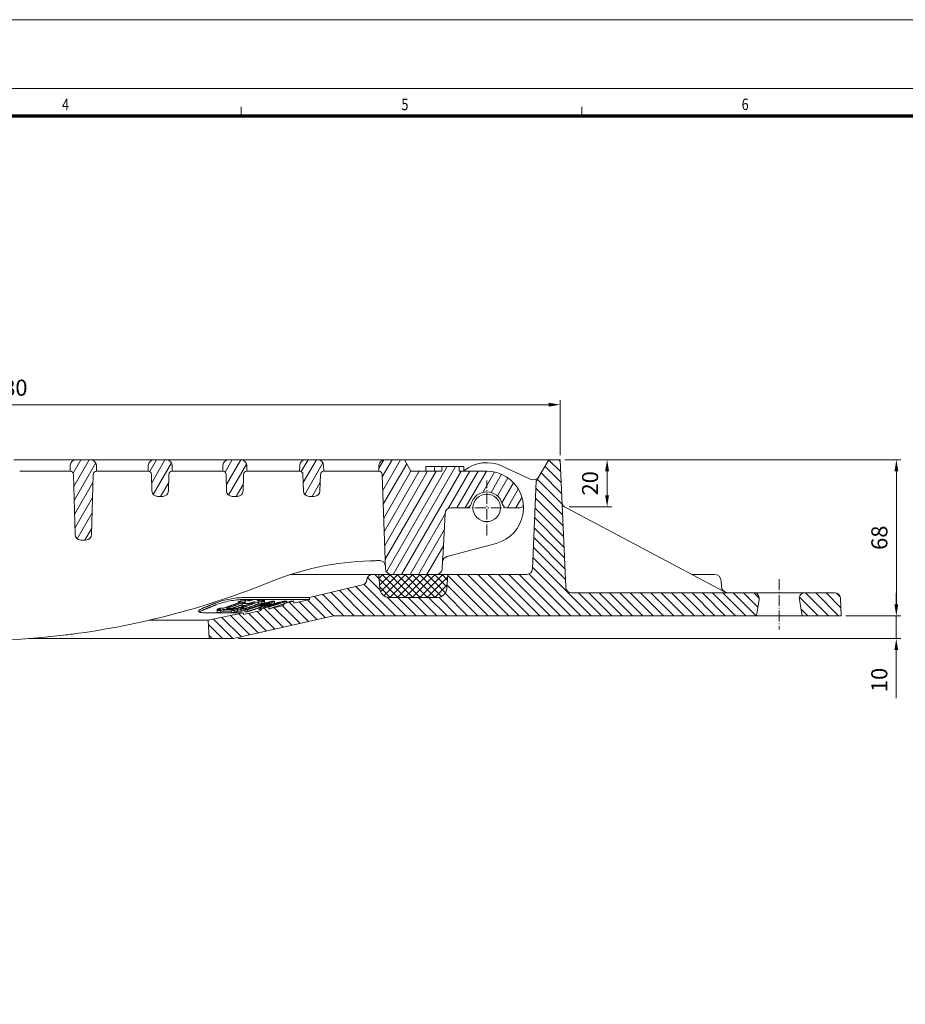
# Model space of a CAD drawing. Units: millimetres. Extents: x -30 to 1712, y -30 to 1218.
# Drawn here: x 535 to 921, y 789 to 1218 of the extents above; entities that cross this region are included whole.
import ezdxf

# ---------------------------------------------------------------- set-up
doc = ezdxf.new("R2010")
doc.units = ezdxf.units.MM
for name, pattern in [('AM_DIN_G_W050', [13.75, 9.75, -1.5, 1, -1.5]), ('AM_DIN_G_W050x2', [6.875, 4.75, -0.875, 0.375, -0.875]), ('AUSGEZOGEN', [0])]:
    doc.linetypes.add(name, pattern=pattern)
doc.layers.get('Defpoints').update_dxf_attribs({"lineweight": 9})
for name, color, linetype, lineweight in [('AM_0', 7, 'Continuous', 9), ('AM_5', 3, 'Continuous', 9), ('AM_7', 1, 'AM_DIN_G_W050', 9), ('AM_8', 1, 'Continuous', 9), ('AM_BOR', 7, 'Continuous', 9), ('KOPF', 12, 'AUSGEZOGEN', 9)]:
    doc.layers.add(name, color=color, linetype=linetype, lineweight=lineweight)
doc.styles.add('BEMSTIL', font='simplex', dxfattribs={"width": 0.8, "height": 3.5})
doc.styles.add('USER1', font='simplex.shx')
doc.dimstyles.new('AM_DIN$0', dxfattribs={"dimtxt": 3.5, "dimasz": 2.5, "dimexe": 1, "dimexo": 1, "dimgap": 1.5, "dimtad": 1, "dimdsep": 46, "dimtxsty": 'USER1', "dimcen": 0, "dimclrd": 256, "dimclre": 256, "dimclrt": 2, "dimadec": 0, "dimazin": 2, "dimtp": 0.1, "dimtm": 0.1, "dimtfac": 0.71, "dimtmove": 0, "dimatfit": 3, "dimfxl": 1, "dimlwd": -1, "dimlwe": -1, "dimarcsym": 0})

# ---------------------------------------------------------------- blocks, each defined once
blk = doc.blocks.new('RA_A1_AC')
at = {"layer": 'KOPF'}
for p, q in [((-15, 609), (856, 609)), ((0, 594), (841, 594)), ((315.73, 588), (315.73, 590)), ((315.73, 588), (315.73, 590)), ((389.91, 588), (389.91, 590)), ((389.91, 588), (389.91, 590))]:
    blk.add_line(p, q, dxfattribs=at)
at = {"layer": 'KOPF', "const_width": 0.7}
blk.add_lwpolyline([(21, 6), (21, 588), (835, 588), (835, 6)], close=True, dxfattribs=at)
at = {"layer": 'KOPF', "style": 'BEMSTIL', "width": 0.8}
for s, p in [('4', (276.72, 589.26)), ('5', (350.65, 589.28)), ('6', (424.76, 589.31))]:
    blk.add_text(s, height=2.5, dxfattribs=at).set_placement(p)
blk = doc.blocks.new('*D16')
at = {"layer": 'AM_5', "transparency": 16777216}
for p, q in [((290.45, 1028.16), (290.45, 1052.16)), ((770.45, 1028.16), (770.45, 1052.16)), ((295.45, 1050.16), (765.45, 1050.16))]:
    blk.add_line(p, q, dxfattribs=at)
for points in [[(295.45, 1050.99), (295.45, 1049.33), (290.45, 1050.16)], [(765.45, 1050.99), (765.45, 1049.33), (770.45, 1050.16)]]:
    blk.add_solid(points, dxfattribs=at)
at = {"layer": 'Defpoints', "color": 0, "transparency": 16777216}
for p in [(770.45, 1050.16), (290.45, 1026.16), (770.45, 1026.16)]:
    blk.add_point(p, dxfattribs=at)
at = {"layer": 'AM_5', "color": 2, "transparency": 16777216, "insert": (530.45, 1056.66), "char_height": 7, "attachment_point": 5, "style": 'USER1'}
blk.add_mtext('480', dxfattribs=at)
blk = doc.blocks.new('*D17')
at = {"layer": 'AM_5', "transparency": 16777216}
for p, q in [((772.45, 1026.16), (792.89, 1026.16)), ((790.89, 1021.16), (790.89, 1010.62)), ((774.33, 1005.62), (792.89, 1005.62))]:
    blk.add_line(p, q, dxfattribs=at)
for points in [[(790.06, 1021.16), (791.73, 1021.16), (790.89, 1026.16)], [(790.06, 1010.62), (791.73, 1010.62), (790.89, 1005.62)]]:
    blk.add_solid(points, dxfattribs=at)
at = {"layer": 'Defpoints', "color": 0, "transparency": 16777216}
for p in [(770.45, 1026.16), (772.33, 1005.62), (790.89, 1005.62)]:
    blk.add_point(p, dxfattribs=at)
at = {"layer": 'AM_5', "color": 2, "transparency": 16777216, "insert": (784.39, 1015.89), "char_height": 7, "attachment_point": 5, "rotation": 90, "style": 'USER1'}
blk.add_mtext('20', dxfattribs=at)
blk = doc.blocks.new('*D18')
at = {"layer": 'AM_5', "transparency": 16777216}
for p, q in [((772.45, 1026.16), (918.92, 1026.16)), ((916.92, 1021.16), (916.92, 963.16)), ((894.92, 958.16), (918.92, 958.16))]:
    blk.add_line(p, q, dxfattribs=at)
for points in [[(916.08, 1021.16), (917.75, 1021.16), (916.92, 1026.16)], [(916.08, 963.16), (917.75, 963.16), (916.92, 958.16)]]:
    blk.add_solid(points, dxfattribs=at)
at = {"layer": 'Defpoints', "color": 0, "transparency": 16777216}
for p in [(770.45, 1026.16), (892.92, 958.16), (916.92, 958.16)]:
    blk.add_point(p, dxfattribs=at)
at = {"layer": 'AM_5', "color": 2, "transparency": 16777216, "insert": (910.42, 992.16), "char_height": 7, "attachment_point": 5, "rotation": 90, "style": 'USER1'}
blk.add_mtext('68', dxfattribs=at)
blk = doc.blocks.new('*D19')
at = {"layer": 'AM_5', "transparency": 16777216}
for p, q in [((916.88, 963.16), (916.88, 968.16)), ((894.92, 958.16), (918.88, 958.16)), ((916.88, 958.16), (916.88, 948.16)), ((630.11, 948.16), (918.88, 948.16)), ((916.88, 943.16), (916.88, 922.16))]:
    blk.add_line(p, q, dxfattribs=at)
for points in [[(916.04, 963.16), (917.71, 963.16), (916.88, 958.16)], [(916.04, 943.16), (917.71, 943.16), (916.88, 948.16)]]:
    blk.add_solid(points, dxfattribs=at)
at = {"layer": 'Defpoints', "color": 0, "transparency": 16777216}
for p in [(892.92, 958.16), (916.88, 958.16), (628.11, 948.16)]:
    blk.add_point(p, dxfattribs=at)
at = {"layer": 'AM_5', "color": 2, "transparency": 16777216, "insert": (910.38, 930.16), "char_height": 7, "attachment_point": 5, "rotation": 90, "style": 'USER1'}
blk.add_mtext('10', dxfattribs=at)

msp = doc.modelspace()

# ---------------------------------------------------------------- hatches: boundary and pattern name
at = {"layer": 'AM_8'}
h = msp.add_hatch(dxfattribs=at)
h.set_pattern_fill('ANSI31', color=256, angle=90, style=0)
h.paths.add_polyline_path([(363.648, 965.22), (363.615, 966.056), (340.592, 971.546, -0.3239487), (338.656, 973.772), (338.647, 973.879, 0.3888787), (336.156, 976.161), (333.447, 976.161), (333.008, 969.882, -0.3939105), (329.018, 966.161), (323.986, 966.161), (313.908, 966.161), (307.876, 966.161, -0.3939105), (303.886, 969.882), (303.447, 976.161), (303.405, 976.755, -0.2087957), (302.526, 978.552), (300.774, 1018.666), (296.447, 1026.161), (290.447, 1026.161), (288.019, 970.552, -0.4014907), (285.521, 968.161), (171.132, 968.161, 0.4663077), (168.67, 965.227), (169.916, 958.161), (353.22, 958.161), (396.785, 948.161), (407.29, 948.161), (407.733, 956.161), (392.492, 959.458), (392.457, 958.638), (383.267, 960.694), (383.267, 961.523), (382.155, 961.774), (382.155, 960.946), (380.42, 961.341), (380.42, 962.169), (379.49, 962.381), (379.49, 961.552), (376.614, 962.21), (376.614, 963.038), (375.662, 963.257), (375.662, 962.429)])
h.paths.add_polyline_path([(854.7, 968.161), (775.373, 968.161, -0.4014907), (772.875, 970.552), (770.447, 1026.161), (765.447, 1026.161), (760.038, 1016.793), (758.368, 978.552, -0.4014907), (755.871, 976.161), (721.447, 976.161), (721.008, 969.882, -0.3939105), (717.018, 966.161), (695.876, 966.161, -0.3939105), (691.886, 969.882), (691.447, 976.161), (688.738, 976.161, 0.394742), (686.243, 973.829, -0.3268768), (684.329, 971.553), (661.279, 966.056), (661.246, 965.22), (654.486, 963.642), (654.486, 964.47), (650.113, 963.46), (650.113, 962.631), (643.556, 961.132), (643.556, 961.96), (640.25, 961.212), (640.25, 960.383), (632.437, 958.638), (632.402, 959.458), (617.161, 956.161), (617.604, 948.161), (628.109, 948.161), (671.674, 958.161), (855.916, 958.161), (857.162, 965.227, 0.4663077)])
h.paths.add_polyline_path([(892.584, 965.77, 0.4014907), (890.086, 968.161), (877.132, 968.161, 0.4663077), (874.67, 965.227), (875.916, 958.161), (892.916, 958.161)])
h = msp.add_hatch(dxfattribs=at)
h.set_pattern_fill('_U', color=256, scale=2.3, angle=45, style=0, double=1, pattern_type=0)
h.set_pattern_definition([(45, (-1138.1605, -878.0315), (-1.6263456, 1.6263456), []), (135, (-1138.1605, -878.0315), (-1.6263456, -1.6263456), [])])
edge = h.paths.add_edge_path()
edge.add_arc((695.876, 970.161), 4, 184, 270)
edge.add_line((695.876, 966.161), (717.018, 966.161))
edge.add_arc((717.018, 970.161), 4, 270, 356)
edge.add_line((721.008, 969.882), (721.447, 976.161))
edge.add_line((721.447, 976.161), (691.447, 976.161))
edge.add_line((691.447, 976.161), (691.886, 969.882))

# ---------------------------------------------------------------- linework, layer by layer
at = {"layer": 'AM_0'}
for p, q in [((532.381, 1026.161), (539.878, 1026.161)), ((539.878, 1026.161), (552.016, 1026.161)), ((552.016, 1026.161), (559.513, 1026.161)), ((565.881, 1026.161), (559.513, 1026.161)), ((565.881, 1026.161), (571.755, 1026.161)), ((571.755, 1026.161), (584.393, 1026.161)), ((584.393, 1026.161), (593.513, 1026.161)), ((598.881, 1026.161), (593.513, 1026.161)), ((598.881, 1026.161), (604.755, 1026.161)), ((604.755, 1026.161), (616.893, 1026.161)), ((616.893, 1026.161), (626.013, 1026.161)), ((631.381, 1026.161), (626.013, 1026.161)), ((631.381, 1026.161), (637.255, 1026.161)), ((637.255, 1026.161), (650.393, 1026.161)), ((650.393, 1026.161), (659.513, 1026.161)), ((664.881, 1026.161), (659.513, 1026.161)), ((664.881, 1026.161), (670.755, 1026.161)), ((670.755, 1026.161), (684.893, 1026.161)), ((684.893, 1026.161), (694.013, 1026.161)), ((702.56, 1026.161), (694.013, 1026.161)), ((702.56, 1026.161), (762.623, 1026.161)), ((705.447, 1021.161), (702.56, 1026.161)), ((765.447, 1026.161), (760.038, 1016.793)), ((765.447, 1026.161), (762.623, 1026.161)), ((770.447, 1026.161), (765.447, 1026.161)), ((772.875, 970.552), (770.447, 1026.161)), ((557.014, 1023.727), (556.947, 1021.161)), ((568.447, 1021.161), (568.38, 1023.727)), ((591.014, 1023.727), (590.947, 1021.161)), ((601.447, 1021.161), (601.38, 1023.727)), ((623.514, 1023.727), (623.447, 1021.161)), ((633.947, 1021.161), (633.88, 1023.727)), ((657.014, 1023.727), (656.947, 1021.161)), ((667.447, 1021.161), (667.38, 1023.727)), ((691.514, 1023.727), (691.447, 1021.161)), ((711.995, 1021.161), (711.995, 1023.161)), ((715.734, 1021.161), (715.734, 1023.161)), ((718.885, 1023.161), (717.305, 1023.161)), ((726.517, 1023.161), (718.885, 1023.161)), ((718.885, 1023.161), (718.885, 1021.161)), ((728.447, 1021.161), (728.447, 1023.161)), ((757.389, 1017.682), (745.209, 1023.362)), ((539.945, 1021.161), (534.994, 1021.161)), ((551.557, 1021.161), (539.945, 1021.161)), ((558.4, 1019.701), (559.083, 993.596)), ((566.311, 993.596), (566.994, 1019.701)), ((572.363, 1021.161), (568.494, 1021.161)), ((584.867, 1021.161), (572.363, 1021.161)), ((590.898, 1021.161), (584.867, 1021.161)), ((592.397, 1019.701), (592.583, 1012.596)), ((599.811, 1012.596), (599.997, 1019.701)), ((605.363, 1021.161), (601.496, 1021.161)), ((617.367, 1021.161), (605.363, 1021.161)), ((623.398, 1021.161), (617.367, 1021.161)), ((624.897, 1019.701), (625.083, 1012.596)), ((632.311, 1012.596), (632.497, 1019.701)), ((637.863, 1021.161), (633.996, 1021.161)), ((650.867, 1021.161), (637.863, 1021.161)), ((656.898, 1021.161), (650.867, 1021.161)), ((658.397, 1019.701), (658.583, 1012.596)), ((665.811, 1012.596), (665.997, 1019.701)), ((671.363, 1021.161), (667.496, 1021.161)), ((685.367, 1021.161), (671.363, 1021.161)), ((691.427, 1021.161), (685.367, 1021.161)), ((692.926, 1019.714), (694.225, 982.53)), ((718.885, 1021.161), (705.447, 1021.161)), ((738.447, 1021.161), (726.517, 1021.161)), ((760.038, 1016.793), (758.368, 978.552)), ((595.082, 1010.161), (597.312, 1010.161)), ((627.582, 1010.161), (629.812, 1010.161)), ((661.082, 1010.161), (663.312, 1010.161)), ((722.795, 1005.161), (729.282, 1005.161)), ((747.612, 1005.161), (752.869, 1005.161)), ((842.347, 968.396), (772.329, 1005.625)), ((719.267, 983.127), (720.298, 1002.792)), ((561.582, 991.161), (563.812, 991.161)), ((742.588, 989.707), (722.295, 984.269)), ((722.295, 984.269), (721.04, 983.933)), ((691.823, 982.161), (691.402, 982.161)), ((694.363, 978.574), (694.225, 982.53)), ((653.14, 976.161), (688.738, 976.161)), ((691.447, 976.161), (688.738, 976.161)), ((691.886, 969.882), (691.447, 976.161)), ((696.861, 976.161), (691.447, 976.161)), ((691.447, 976.161), (691.886, 969.882)), ((696.881, 976.161), (696.861, 976.161)), ((696.861, 976.161), (716.53, 976.161)), ((696.881, 976.161), (716.5, 976.161)), ((716.53, 976.161), (716.5, 976.161)), ((721.447, 976.161), (716.53, 976.161)), ((721.447, 976.161), (721.008, 969.882)), ((721.008, 969.882), (721.447, 976.161)), ((755.871, 976.161), (721.447, 976.161)), ((827.742, 976.161), (837.575, 976.161)), ((661.279, 966.056), (684.329, 971.553)), ((686.247, 973.879), (686.239, 973.782)), ((840.572, 973.292), (840.671, 971.031)), ((661.279, 966.056), (632.247, 966.056)), ((661.279, 966.056), (661.246, 965.22)), ((717.018, 966.161), (695.876, 966.161)), ((695.876, 966.161), (717.018, 966.161)), ((854.7, 968.161), (775.373, 968.161)), ((877.132, 968.161), (854.7, 968.161)), ((890.086, 968.161), (877.132, 968.161)), ((630.133, 964.191), (630.133, 963.657)), ((631.87, 963.447), (631.87, 962.619)), ((636.862, 965.22), (632.227, 965.22)), ((632.337, 963.743), (632.337, 963.613)), ((633.006, 964.15), (633.006, 963.981)), ((634.797, 963.447), (634.797, 963.16)), ((635.623, 963.741), (635.623, 963.453)), ((635.692, 965.103), (635.692, 964.934)), ((635.982, 963.743), (635.982, 963.581)), ((637.119, 964.146), (637.119, 963.984)), ((639.022, 964.167), (639.022, 963.338)), ((639.264, 961.751), (639.264, 960.922)), ((639.494, 964.99), (639.494, 964.827)), ((639.902, 961.75), (639.902, 960.922)), ((639.961, 965.281), (639.961, 964.993)), ((661.246, 965.22), (639.961, 965.22)), ((640.25, 961.212), (643.556, 961.96)), ((640.459, 964.191), (640.459, 963.363)), ((641.698, 964.63), (641.698, 963.802)), ((641.707, 965.119), (641.707, 964.291)), ((643.556, 961.132), (650.113, 962.631)), ((643.556, 961.132), (643.556, 961.96)), ((646.065, 964.478), (646.065, 963.649)), ((654.486, 964.47), (650.113, 963.46)), ((650.113, 963.46), (650.113, 962.631)), ((651.389, 964.497), (651.389, 963.852)), ((661.246, 965.22), (654.486, 963.642)), ((654.486, 963.642), (654.486, 964.47)), ((855.916, 958.161), (857.162, 965.227)), ((874.67, 965.227), (875.916, 958.161)), ((892.916, 958.161), (892.584, 965.77)), ((615.187, 959.458), (632.402, 959.458)), ((632.402, 959.458), (617.161, 956.161)), ((621.034, 960.429), (621.034, 959.6)), ((621.044, 960.968), (621.044, 960.432)), ((622.471, 960.41), (622.471, 959.582)), ((623.917, 960.095), (622.471, 959.582)), ((623.917, 960.924), (623.917, 960.095)), ((627.05, 960.41), (627.05, 959.582)), ((628.109, 948.161), (671.674, 958.161)), ((628.486, 960.429), (628.486, 959.6)), ((629.932, 960.942), (629.932, 960.113)), ((631.369, 960.968), (631.369, 960.14)), ((632.437, 958.638), (632.402, 959.458)), ((632.437, 958.638), (640.25, 960.383)), ((632.609, 961.407), (632.609, 960.579)), ((633.062, 960.749), (633.062, 959.92)), ((634.039, 960.733), (634.039, 959.905)), ((640.25, 961.212), (640.25, 960.383)), ((671.674, 958.161), (855.916, 958.161)), ((875.916, 958.161), (855.916, 958.161)), ((875.916, 958.161), (892.916, 958.161)), ((591.308, 956.161), (617.161, 956.161)), ((617.161, 956.161), (617.604, 948.161)), ((538.886, 948.161), (617.604, 948.161)), ((617.604, 948.161), (628.109, 948.161))]:
    msp.add_line(p, q, dxfattribs=at)
msp.add_circle((738.447, 1005.161), 6, dxfattribs=at)
for centre, radius, start, end in [((559.513, 1023.661), 2.5, 90, 178.5), ((565.881, 1023.661), 2.5, 1.5, 90), ((593.513, 1023.661), 2.5, 90, 178.5), ((598.881, 1023.661), 2.5, 1.5, 90), ((626.013, 1023.661), 2.5, 90, 178.5), ((631.381, 1023.661), 2.5, 1.5, 90), ((659.513, 1023.661), 2.5, 90, 178.5), ((664.881, 1023.661), 2.5, 1.5, 90), ((694.013, 1023.661), 2.5, 90, 178.5), ((738.447, 1008.861), 16, 65, 128.68219), ((556.9, 1019.661), 1.5, 1.5, 88.21232), ((568.494, 1019.661), 1.5, 91.78768, 178.5), ((590.898, 1019.661), 1.5, 1.5, 88.1181), ((601.496, 1019.661), 1.5, 91.8819, 178.5), ((623.398, 1019.661), 1.5, 1.5, 88.1181), ((633.996, 1019.661), 1.5, 91.8819, 178.5), ((656.898, 1019.661), 1.5, 1.5, 88.1181), ((667.496, 1019.661), 1.5, 91.8819, 178.5), ((691.427, 1019.661), 1.5, 2, 89.2374), ((738.447, 1005.161), 16, 5.93777, 90), ((758.657, 1020.401), 3, 245, 330), ((595.082, 1012.661), 2.5, 181.5, 270), ((597.312, 1012.661), 2.5, 270, 358.5), ((627.582, 1012.661), 2.5, 181.5, 270), ((629.812, 1012.661), 2.5, 270, 358.5), ((661.082, 1012.661), 2.5, 181.5, 270), ((663.312, 1012.661), 2.5, 270, 358.5), ((738.447, 1005.161), 7, 15.25752, 164.74248), ((722.795, 1002.661), 2.5, 90, 177), ((729.282, 1007.661), 2.5, 270, 344.74248), ((747.612, 1007.661), 2.5, 195.25752, 270), ((752.869, 1006.661), 1.5, 270, 5.93777), ((773.268, 1007.391), 2, 182.5, 242), ((738.447, 1005.161), 16, 285, 350.07181), ((561.582, 993.661), 2.5, 181.5, 270), ((563.812, 993.661), 2.5, 270, 358.5), ((721.687, 981.518), 2.5, 105, 177), ((691.402, 857.161), 125, 91.73892, 112.13239), ((691.823, 979.661), 2.5, 2, 90), ((688.738, 973.661), 2.5, 90, 175), ((755.871, 978.661), 2.5, 270, 357.5), ((837.575, 973.161), 3, 2.5, 90), ((512.447, 1297.161), 350, 277.47504, 292.13239), ((683.731, 973.998), 2.518, 283.74934, 356.1944), ((775.373, 970.661), 2.5, 182.5, 270), ((843.668, 971.161), 3, 182.5, 270), ((695.876, 970.161), 4, 184, 270), ((695.876, 970.161), 4, 184, 270), ((717.018, 970.161), 4, 270, 356), ((717.018, 970.161), 4, 270, 356), ((843.286, 970.161), 2, 242, 270), ((854.7, 965.661), 2.5, 350, 90), ((877.132, 965.661), 2.5, 90, 190), ((890.086, 965.661), 2.5, 2.5, 90), ((512.447, 1297.161), 350, 262.97465, 277.02535)]:
    msp.add_arc(centre, radius, start, end, dxfattribs=at)
for points, degree, knots in [([(715.734, 1023.161), (714.594, 1023.161), (712.904, 1023.161), (711.995, 1023.161)], 2, [0.0298236, 0.0298236, 0.0298236, 1, 2, 2, 2]), ([(726.517, 1021.161), (726.517, 1021.495), (726.517, 1021.828), (726.517, 1022.495), (726.517, 1022.828), (726.517, 1023.161)], 3, [-0.2, -0.2, -0.2, -0.2, -0.1, -0.1, 0, 0, 0, 0]), ([(728.447, 1023.161), (728.288, 1023.161), (728.049, 1023.161), (727.429, 1023.161), (726.847, 1023.161), (726.517, 1023.161)], 2, [0, 0, 0, 1, 2, 3, 3.6435728, 3.6435728, 3.6435728]), ([(551.557, 1021.161), (551.599, 1021.161), (551.685, 1021.161), (551.81, 1021.161), (551.879, 1021.161), (551.949, 1021.161)], 3, [0, 0, 0, 0, 0.012594088, 0.012594088, 0.025168559, 0.025168559, 0.025168559, 0.025168559]), ([(551.949, 1021.161), (552.516, 1021.161), (553.081, 1021.157), (554.106, 1021.151), (554.564, 1021.148), (555.274, 1021.146), (555.545, 1021.145), (556.043, 1021.146), (556.262, 1021.147), (556.731, 1021.151), (556.9, 1021.156), (556.944, 1021.159), (556.947, 1021.16), (556.947, 1021.16)], 3, [0.02327236, 0.02327236, 0.02327236, 0.02327236, 0.19395908, 0.19395908, 0.3494728, 0.3494728, 0.46157115, 0.46157115, 0.58235301, 0.58235301, 0.78136272, 0.78136272, 0.81020829, 0.81020829, 0.81020829, 0.81020829]), ([(556.947, 1021.16), (556.947, 1021.16), (556.947, 1021.16), (556.947, 1021.161), (556.947, 1021.161), (556.947, 1021.161), (556.947, 1021.161), (556.947, 1021.161)], 3, [0.328841324, 0.328841324, 0.328841324, 0.328841324, 0.338495286, 0.338495286, 0.348530975, 0.348530975, 0.353340806, 0.353340806, 0.353340806, 0.353340806]), ([(754.361, 1006.817), (754.361, 1006.817), (754.364, 1006.789), (754.378, 1006.646), (754.393, 1006.49), (754.422, 1006.075), (754.435, 1005.831), (754.452, 1005.155), (754.448, 1004.671), (754.38, 1003.6), (754.311, 1002.997), (754.207, 1002.403)], 3, [0, 0, 0, 0, 0.07698243, 0.07698243, 0.20015431, 0.20015431, 0.30876554, 0.30876554, 0.46244384, 0.46244384, 0.62639571, 0.62639571, 0.62639571, 0.62639571]), ([(719.267, 983.127), (719.263, 983.033), (719.257, 982.935), (719.241, 982.614), (719.228, 982.372), (719.186, 981.567), (719.151, 980.903), (719.084, 979.629), (719.056, 979.087), (719.027, 978.531)], 3, [0.09985646, 0.09985646, 0.09985646, 0.09985646, 0.16760616, 0.16760616, 0.31168132, 0.31168132, 0.58423969, 0.58423969, 0.75694797, 0.75694797, 0.75694797, 0.75694797]), ([(691.402, 982.161), (690.793, 982.161), (690.154, 982.157), (688.878, 982.138), (688.232, 982.123), (687.609, 982.104)], 3, [-0.39063321, -0.39063321, -0.39063321, -0.39063321, -0.1953166, -0.1953166, 0, 0, 0, 0]), ([(696.861, 976.161), (696.701, 976.161), (696.54, 976.177), (696.381, 976.208), (696.025, 976.278), (695.688, 976.425), (695.395, 976.637), (695.129, 976.829), (694.903, 977.074), (694.732, 977.351), (694.591, 977.58), (694.489, 977.828), (694.428, 978.086), (694.39, 978.248), (694.368, 978.412), (694.363, 978.574)], 3, [-0.79299917, -0.79299917, -0.79299917, -0.79299917, -0.77382399, -0.77382399, -0.77382399, -0.73069923, -0.73069923, -0.73069923, -0.69145872, -0.69145872, -0.69145872, -0.6591063, -0.6591063, -0.6591063, -0.63888603, -0.63888603, -0.63888603, -0.63888603]), ([(717.185, 976.249), (717.128, 976.233), (717.07, 976.22), (717.012, 976.208), (716.853, 976.177), (716.691, 976.161), (716.53, 976.161)], 3, [-0.665188836, -0.665188836, -0.665188836, -0.665188836, -0.658132319, -0.658132319, -0.658132319, -0.63886002, -0.63886002, -0.63886002, -0.63886002]), ([(719.027, 978.531), (719.012, 978.261), (718.953, 977.987), (718.76, 977.505), (718.636, 977.291), (718.481, 977.098), (718.327, 976.905), (718.145, 976.737), (717.711, 976.44), (717.454, 976.322), (717.185, 976.249)], 3, [0, 0, 0, 0, 0.03340823, 0.03340823, 0.06296413, 0.06296413, 0.06296413, 0.09252003, 0.09252003, 0.12592826, 0.12592826, 0.12592826, 0.12592826]), ([(632.247, 966.056), (631.518, 966.056), (630.593, 966.001), (628.58, 965.781), (627.491, 965.616), (625.456, 965.233), (624.378, 964.99), (622.428, 964.459), (621.554, 964.171), (620.879, 963.901), (620.861, 963.893), (620.843, 963.886), (620.825, 963.879)], 3, [3.5745895, 3.5745895, 3.5745895, 3.5745895, 3.8830378, 3.8830378, 4.1914861, 4.1914861, 4.5045577, 4.5045577, 4.8176293, 4.8176293, 4.8176293, 4.8259677, 4.8259677, 4.8259677, 4.8259677]), ([(632.227, 965.22), (631.5, 965.22), (630.579, 965.165), (628.573, 964.946), (627.489, 964.782), (625.461, 964.4), (624.388, 964.158), (622.444, 963.629), (621.574, 963.342), (620.901, 963.073), (620.883, 963.065), (620.865, 963.058), (620.846, 963.051)], 3, [3.5615619, 3.5615619, 3.5615619, 3.5615619, 3.8688386, 3.8688386, 4.1761152, 4.1761152, 4.4879978, 4.4879978, 4.7998804, 4.7998804, 4.7998804, 4.8083321, 4.8083321, 4.8083321, 4.8083321]), ([(614.858, 961.464), (614.246, 961.217), (613.725, 960.954), (613.037, 960.458), (612.882, 960.227), (612.947, 959.869), (613.156, 959.715), (613.944, 959.509), (614.524, 959.458), (615.187, 959.458)], 3, [0.0087341, 0.0087341, 0.0087341, 0.0087341, 0.2942297, 0.2942297, 0.5884594, 0.5884594, 0.8699655, 0.8699655, 1.1514715, 1.1514715, 1.1514715, 1.1514715]), ([(614.879, 960.636), (614.27, 960.39), (613.751, 960.128), (613.34, 959.832), (613.276, 959.78), (613.219, 959.729)], 3, [0.00885248, 0.00885248, 0.00885248, 0.00885248, 0.29317153, 0.29317153, 0.35489715, 0.35489715, 0.35489715, 0.35489715]), ([(557.98, 950.136), (557.534, 950.077), (557.081, 950.019), (556.17, 949.903), (555.712, 949.845), (555.255, 949.789)], 3, [0, 0, 0, 0, 0.137122, 0.137122, 0.274244, 0.274244, 0.274244, 0.274244])]:
    msp.add_open_spline(points, degree=degree, knots=knots, dxfattribs=at)
for points, degree in [([(717.305, 1023.161), (716.383, 1023.161), (715.993, 1023.161), (715.734, 1023.161)], 2), ([(568.447, 1021.161), (568.447, 1021.161), (568.462, 1021.161), (568.494, 1021.161)], 3), ([(590.898, 1021.161), (590.931, 1021.161), (590.947, 1021.161), (590.947, 1021.161)], 3), ([(601.447, 1021.161), (601.447, 1021.161), (601.463, 1021.161), (601.496, 1021.161)], 3), ([(623.398, 1021.161), (623.431, 1021.161), (623.447, 1021.161), (623.447, 1021.161)], 3), ([(633.947, 1021.161), (633.947, 1021.161), (633.963, 1021.161), (633.996, 1021.161)], 3), ([(656.898, 1021.161), (656.931, 1021.161), (656.947, 1021.161), (656.947, 1021.161)], 3), ([(667.447, 1021.161), (667.447, 1021.161), (667.463, 1021.161), (667.496, 1021.161)], 3), ([(691.427, 1021.161), (691.44, 1021.161), (691.447, 1021.161), (691.447, 1021.161)], 3)]:
    msp.add_open_spline(points, degree=degree, dxfattribs=at)
for points, weights in [([(614.858, 961.464), (617.756, 962.637), (620.825, 963.879)], [203.419961486, 197.81514397, 192.206926754]), ([(614.879, 960.636), (617.777, 961.809), (620.846, 963.051)], [203.401655203, 197.798384289, 192.191655513]), ([(631.57, 964.167), (627.515, 962.728), (623.72, 961.381)], [1.00119203634, 1.00180714192, 1.00133213606]), ([(625.156, 961.364), (628.952, 962.711), (633.006, 964.15)], [1.00132475145, 1.0018069328, 1.00119811682]), ([(631.87, 962.918), (629.624, 962.121), (627.459, 961.353)], [1.0003985712, 1.00053063966, 1.00032218787]), ([(637.586, 964.15), (633.531, 962.711), (629.736, 961.364)], [1.00119811853, 1.00180693682, 1.00132475551]), ([(631.372, 964.63), (630.75, 964.41), (630.133, 964.191)], [1.0009679687, 1.00108802091, 1.00118292129]), ([(630.133, 964.191), (630.852, 964.177), (631.57, 964.167)], [1.02074253002, 1.02090827543, 1.02102793383]), ([(631.172, 961.381), (634.967, 962.728), (639.022, 964.167)], [1.00133214096, 1.00180715025, 1.00119204289]), ([(632.809, 964.606), (632.091, 964.616), (631.372, 964.63)], [1.01582821691, 1.01571153124, 1.01554990262]), ([(632.696, 963.741), (632.282, 963.594), (631.87, 963.447)], [1.00134935525, 1.00139608877, 1.00143120858]), ([(631.87, 963.447), (633.333, 963.439), (634.797, 963.447)], [1.02975218426, 1.02985204863, 1.02975218426]), ([(633.261, 962.615), (632.566, 962.615), (631.87, 962.619)], [1.00969701471, 1.00969472019, 1.00964817634]), ([(633.473, 964.146), (632.902, 963.944), (632.337, 963.743)], [1.00119946042, 1.0012849191, 1.00134877857]), ([(632.337, 963.743), (632.517, 963.742), (632.696, 963.741)], [1.02612914198, 1.02614414076, 1.02615618443]), ([(639.022, 963.338), (635.729, 962.17), (632.609, 961.063)], [1.00031034933, 1.00062644425, 1.00022456552]), ([(634.255, 965.119), (633.528, 964.861), (632.809, 964.606)], [1.00067252251, 1.00084296636, 1.00097988693]), ([(633.006, 964.15), (633.24, 964.148), (633.473, 964.146)], [1.0212212671, 1.0212451919, 1.02126423871]), ([(644.634, 964.497), (638.59, 962.539), (633.062, 960.749)], [1.0010371185, 1.00203684814, 1.00104655242]), ([(634.039, 960.733), (638.831, 962.286), (644.008, 963.963)], [1.00103693603, 1.0019028737, 1.0012730093]), ([(639.264, 961.598), (636.597, 960.734), (634.039, 959.905)], [1.0005667879, 1.00049624925, 1]), ([(634.246, 964.59), (634.965, 964.845), (635.692, 965.103)], [1.00098786895, 1.00085203156, 1.00068264539]), ([(634.713, 964.586), (634.479, 964.588), (634.246, 964.59)], [1.01605864723, 1.01604007407, 1.01601674421]), ([(635.692, 965.103), (634.974, 965.109), (634.255, 965.119)], [1.01007463853, 1.01000493021, 1.00989150391]), ([(635.849, 964.99), (635.278, 964.787), (634.713, 964.586)], [1.00075550924, 1.00088295169, 1.0009896268]), ([(634.797, 963.447), (635.209, 963.594), (635.623, 963.741)], [1.00143120872, 1.00139608891, 1.00134935539]), ([(635.623, 963.741), (635.803, 963.742), (635.982, 963.743)], [1.02615618443, 1.02614414076, 1.02612914198]), ([(636.208, 964.987), (636.028, 964.988), (635.849, 964.99)], [1.01140253572, 1.01139132156, 1.0113773558]), ([(635.982, 963.743), (636.548, 963.944), (637.119, 964.146)], [1.0013487781, 1.00128491865, 1.00119946]), ([(637.034, 965.281), (636.62, 965.134), (636.208, 964.987)], [1.00056229324, 1.00066496211, 1.00075682111]), ([(639.961, 965.281), (638.498, 965.273), (637.034, 965.281)], [1.00805054011, 1.00814045366, 1.00805054011]), ([(637.119, 964.146), (637.352, 964.148), (637.586, 964.15)], [1.02126423871, 1.02124518028, 1.02122123792]), ([(638.358, 964.586), (638.923, 964.787), (639.494, 964.99)], [1.00098962724, 1.00088295208, 1.00075550957]), ([(638.825, 964.59), (638.592, 964.588), (638.358, 964.586)], [1.01601671576, 1.01604006274, 1.01605864723]), ([(640.271, 965.103), (639.544, 964.845), (638.825, 964.59)], [1.0006826436, 1.00085202987, 1.00098786737]), ([(639.022, 964.167), (639.74, 964.177), (640.459, 964.191)], [1.02102796825, 1.02090829927, 1.02074253002]), ([(640.459, 963.363), (639.74, 963.349), (639.022, 963.338)], [1.0005111127, 1.00027811782, 1]), ([(639.135, 964.987), (639.547, 965.134), (639.961, 965.281)], [1.00075682127, 1.00066496226, 1.00056229336]), ([(639.494, 964.99), (639.315, 964.988), (639.135, 964.987)], [1.0113773558, 1.01139132156, 1.01140253572]), ([(644.008, 963.963), (641.574, 962.823), (639.264, 961.751)], [1.00149584424, 1.00200575011, 1.00170879671]), ([(639.264, 961.751), (639.583, 961.75), (639.902, 961.75)], [1.05155545638, 1.05156360408, 1.05155745757]), ([(639.902, 961.75), (644.205, 962.822), (648.739, 963.962)], [1.0017154063, 1.00201324234, 1.00150170844]), ([(648.739, 963.962), (644.356, 962.542), (640.25, 961.212)], [1.00127327683, 1.00180615569, 1.00126703872]), ([(640.261, 964.606), (640.98, 964.861), (641.707, 965.119)], [1.00097989739, 1.00084297574, 1.0006725305]), ([(641.698, 964.63), (640.979, 964.616), (640.261, 964.606)], [1.01554990262, 1.01571155449, 1.01582825047]), ([(641.707, 965.119), (640.989, 965.109), (640.271, 965.103)], [1.00989153651, 1.01000491774, 1.01007461089]), ([(640.459, 964.191), (641.075, 964.41), (641.698, 964.63)], [1.00118292142, 1.00108802103, 1.00096796881]), ([(641.698, 963.802), (641.075, 963.581), (640.459, 963.363)], [1.00004668746, 1.00003591152, 1]), ([(641.588, 962.379), (643.772, 963.398), (646.065, 964.478)], [1.00184037844, 1.00189876326, 1.00124434356]), ([(649.934, 964.477), (645.659, 963.398), (641.588, 962.379)], [1.00123146192, 1.00187829791, 1.00181996024]), ([(641.707, 964.291), (641.703, 964.29), (641.698, 964.288)], [1.00005329924, 1.00005323643, 1.00005317228]), ([(643.556, 961.96), (647.357, 963.191), (651.389, 964.497)], [1.00148540057, 1.0017039767, 1.0010371218]), ([(650.113, 963.256), (646.753, 962.167), (643.556, 961.132)], [1.00056054211, 1.00088332686, 1.00058015578]), ([(646.065, 964.478), (645.35, 964.485), (644.634, 964.497)], [1.01733550097, 1.01725239873, 1.01710829623]), ([(646.065, 963.649), (645.728, 963.491), (645.394, 963.334)], [1.00026997305, 1.00030239149, 1.000319485]), ([(651.389, 964.497), (650.661, 964.485), (649.934, 964.477)], [1.01710829632, 1.01725497285, 1.01733845041]), ([(653.433, 964.48), (651.754, 963.964), (650.113, 963.46)], [1.00104493348, 1.00130596921, 1.00142882409]), ([(654.486, 964.47), (653.959, 964.473), (653.433, 964.48)], [1.01741989553, 1.01738448025, 1.01730554176]), ([(622.48, 960.942), (621.753, 960.683), (621.034, 960.429)], [1.00114692994, 1.00102031615, 1.00085282702]), ([(621.034, 960.429), (621.753, 960.417), (622.471, 960.41)], [1.06985297881, 1.07000310234, 1.07009535634]), ([(622.471, 959.582), (621.753, 959.589), (621.034, 959.6)], [1, 1.00033736098, 1.00062070365]), ([(622.283, 961.407), (621.66, 961.186), (621.044, 960.968)], [1.00134289963, 1.00126670552, 1.00116120394]), ([(621.044, 960.968), (621.762, 960.953), (622.48, 960.942)], [1.06227047118, 1.0624715811, 1.06261677732]), ([(623.72, 961.381), (623.002, 961.392), (622.283, 961.407)], [1.05655896434, 1.05641768651, 1.05622200253]), ([(622.471, 960.41), (623.189, 960.665), (623.917, 960.924)], [1.00084016993, 1.00100911639, 1.00113715199]), ([(623.917, 960.924), (626.207, 960.902), (628.496, 960.924)], [1.0628514379, 1.06313624073, 1.06285136708]), ([(627.05, 960.086), (625.484, 960.081), (623.917, 960.095)], [1.01036876351, 1.0104370455, 1.01025181777]), ([(629.736, 961.364), (627.446, 961.342), (625.156, 961.364)], [1.05678721885, 1.05706441232, 1.05678725331]), ([(628.496, 960.924), (627.769, 960.665), (627.05, 960.41)], [1.00113718164, 1.0010091435, 1.00084019353]), ([(627.05, 960.41), (627.768, 960.417), (628.486, 960.429)], [1.07009528318, 1.07000305608, 1.06985302195]), ([(628.486, 959.6), (627.768, 959.589), (627.05, 959.582)], [1.00062037465, 1.0003371673, 1]), ([(628.486, 960.429), (629.205, 960.683), (629.932, 960.942)], [1.00085282405, 1.0010203133, 1.00114692723]), ([(629.932, 960.113), (629.205, 959.855), (628.486, 959.6)], [1.00006487566, 1.00005286636, 1]), ([(629.932, 960.942), (630.651, 960.953), (631.369, 960.968)], [1.06261681909, 1.06247161003, 1.06227047118]), ([(631.369, 960.14), (630.651, 960.124), (629.932, 960.113)], [1.00056800558, 1.00031030453, 1]), ([(632.609, 961.407), (631.89, 961.392), (631.172, 961.381)], [1.05622200253, 1.05641771465, 1.05655900498]), ([(631.369, 960.968), (631.986, 961.186), (632.609, 961.407)], [1.00116120383, 1.0012667054, 1.00134289951]), ([(632.609, 960.579), (631.986, 960.358), (631.369, 960.14)], [1.00005432854, 1.0000418027, 1]), ([(633.062, 960.749), (633.55, 960.739), (634.039, 960.733)], [1.06531773883, 1.06544094276, 1.06552853037]), ([(634.039, 959.905), (633.55, 959.911), (633.062, 959.92)], [1, 1.0002573814, 1.0004813736]), ([(639.902, 960.922), (639.583, 960.922), (639.264, 960.922)], [1.01004677381, 1.01005267769, 1.01004485162]), ([(640.25, 961.009), (640.076, 960.965), (639.902, 960.922)], [1.00004301384, 1.00002216514, 1])]:
    msp.add_rational_spline(points, weights, degree=2, dxfattribs=at)
at = {"layer": 'AM_7', "linetype": 'AM_DIN_G_W050x2'}
for p, q in [((738.447, 993.161), (738.447, 1017.161)), ((726.447, 1005.161), (750.447, 1005.161)), ((865.916, 974.161), (865.916, 952.161))]:
    msp.add_line(p, q, dxfattribs=at)
at = {"layer": 'AM_8'}
for p, q in [((558.242, 1020.331), (561.609, 1026.161)), ((558.536, 1014.49), (565.275, 1026.161)), ((591.613, 1020.98), (594.604, 1026.161)), ((592.49, 1016.15), (598.27, 1026.161)), ((624.459, 1020.721), (627.6, 1026.161)), ((625.012, 1015.329), (631.266, 1026.161)), ((657.606, 1020.984), (660.595, 1026.161)), ((658.49, 1016.165), (664.261, 1026.161)), ((691.482, 1022.509), (693.568, 1026.121)), ((692.961, 1018.72), (697.257, 1026.161)), ((693.17, 1012.732), (700.923, 1026.161)), ((558.695, 1008.415), (568.129, 1024.755)), ((593.195, 1011.021), (601.127, 1024.759)), ((626.014, 1010.715), (633.816, 1024.228)), ((659.19, 1011.028), (667.123, 1024.767)), ((693.379, 1006.744), (703.575, 1024.404)), ((694.736, 977.345), (721.188, 1023.161)), ((697.719, 976.161), (724.854, 1023.161)), ((693.588, 1000.757), (705.408, 1021.229)), ((693.797, 994.769), (709.035, 1021.161)), ((694.006, 988.781), (712.701, 1021.161)), ((694.215, 982.793), (716.367, 1021.161)), ((701.385, 976.161), (727.366, 1021.161)), ((721.627, 1004.872), (731.032, 1021.161)), ((725.461, 1005.161), (734.698, 1021.161)), ((729.127, 1005.161), (738.364, 1021.161)), ((736.708, 1011.942), (741.823, 1020.801)), ((740.349, 1011.898), (744.91, 1019.798)), ((743.129, 1010.365), (747.673, 1018.234)), ((558.854, 1002.341), (566.905, 1016.285)), ((596.365, 1010.161), (599.908, 1016.297)), ((629.361, 1010.161), (632.384, 1015.398)), ((662.356, 1010.161), (665.908, 1016.313)), ((745.081, 1007.395), (750.113, 1016.111)), ((747.46, 1005.166), (752.189, 1013.356)), ((559.013, 996.266), (566.731, 1009.633)), ((751.124, 1005.161), (753.774, 1009.752)), ((560.04, 991.694), (566.556, 1002.981)), ((705.051, 976.161), (720.285, 1002.547)), ((563.398, 991.161), (566.382, 996.33)), ((708.717, 976.161), (719.919, 995.564)), ((712.384, 976.161), (719.553, 988.58))]:
    msp.add_line(p, q, dxfattribs=at)

# ---------------------------------------------------------------- block references
at = {"layer": 'AM_BOR', "xscale": 2, "yscale": 2, "zscale": 2}
msp.add_blockref('RA_A1_AC', (0, 0), dxfattribs=at)

# ---------------------------------------------------------------- dimensions: what is measured, and where the dimension line sits
at = {"layer": 'AM_5'}
dim = msp.add_linear_dim(base=(770.447, 1050.161), p1=(290.447, 1026.161), p2=(770.447, 1026.161), dimstyle='AM_DIN$0', override={"dimscale": 2, "dimpost": ''}, dxfattribs=at)
dim.commit()
dim.dimension.update_dxf_attribs({"geometry": '*D16', "text_midpoint": (530.447, 1056.661)})
dim = msp.add_linear_dim(base=(790.892, 1005.625), p1=(770.447, 1026.161), p2=(772.329, 1005.625), angle=90, text='20', dimstyle='AM_DIN$0', override={"dimscale": 2, "dimpost": ''}, dxfattribs=at)
dim.commit()
dim.dimension.update_dxf_attribs({"geometry": '*D17', "text_midpoint": (784.392, 1015.893)})
dim = msp.add_linear_dim(base=(916.916, 958.161), p1=(770.447, 1026.161), p2=(892.916, 958.161), angle=90, dimstyle='AM_DIN$0', override={"dimscale": 2}, dxfattribs=at)
dim.commit()
dim.dimension.update_dxf_attribs({"geometry": '*D18', "text_midpoint": (910.416, 992.161)})
dim = msp.add_linear_dim(base=(916.877, 958.161), p1=(628.109, 948.161), p2=(892.916, 958.161), angle=90, dimstyle='AM_DIN$0', override={"dimscale": 2}, dxfattribs=at)
dim.commit()
dim.dimension.update_dxf_attribs({"geometry": '*D19', "text_midpoint": (916.877, 930.161), "dimtype": 160})

doc.saveas('drawing.dxf')
